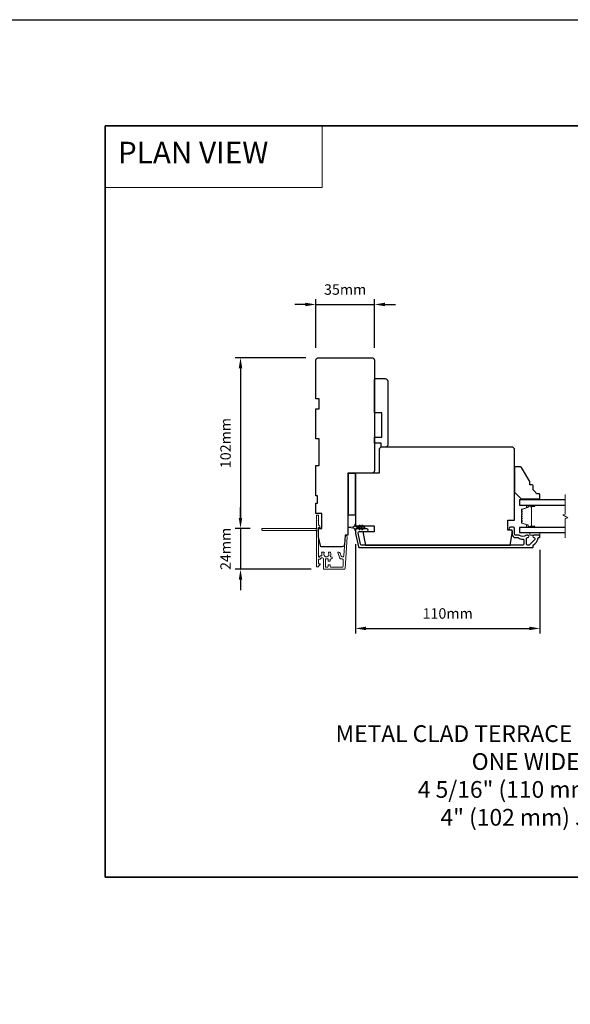
# Model space of a CAD drawing. Extents: x -11238 to 2615, y 1156 to 3623.
# Drawn here: x -2280 to -1951, y 2978 to 3566 of the extents above; entities that cross this region are included whole.
import ezdxf

# ---------------------------------------------------------------- set-up
doc = ezdxf.new("R2010")
doc.units = 0
doc.header["$LTSCALE"] = 250
doc.header["$MEASUREMENT"] = 0
doc.header["$PDMODE"] = 3
doc.header["$PDSIZE"] = -2
doc.linetypes.add('HIDDEN', pattern=[0.375, 0.25, -0.125])
doc.layers.get('DEFPOINTS').update_dxf_attribs({"color": 2, "linetype": 'CONTINUOUS'})
for name, color, linetype, lineweight in [('1', 1, 'CONTINUOUS', 13), ('2', 2, 'CONTINUOUS', 25), ('5', 7, 'HIDDEN', 9), ('6', 6, 'CONTINUOUS', 5), ('8', 7, 'CONTINUOUS', 35), ('Break Line (ANSI)', 7, 'CONTINUOUS', 15), ('Butal', 9, 'CONTINUOUS', 15), ('Dimensions', 2, 'CONTINUOUS', 25), ('Next Gen Cladding', 142, 'CONTINUOUS', 20), ('Spacer Bar', 1, 'CONTINUOUS', 9), ('Symbol (ISO)', 7, 'CONTINUOUS', 15), ('Visible (ANSI)', 7, 'CONTINUOUS', 25)]:
    doc.layers.add(name, color=color, linetype=linetype, lineweight=lineweight)
doc.layers.add('3', color=3, linetype='CONTINUOUS')
doc.layers.add('Glass', color=6, linetype='CONTINUOUS')
doc.styles.add('BOLD', font='txt')
doc.styles.add('ROMANS', font='romans')
doc.styles.add('style1', font='arial.ttf')
doc.dimstyles.new('LWDEC', dxfattribs={"dimscale": 0.075, "dimtxt": 2.5, "dimasz": 2, "dimexe": 1.25, "dimexo": 3, "dimgap": 2, "dimtad": 1, "dimtoh": 1, "dimdec": 4, "dimzin": 11, "dimdsep": 46, "dimlunit": 5, "dimtxsty": 'ROMANS', "dimcen": 0, "dimdle": 1.5, "dimazin": 0, "dimtfac": 1, "dimtdec": 4, "dimtix": 1, "dimtmove": 0, "dimatfit": 3, "dimfxl": 0, "dimfrac": 2, "dimtzin": 0, "dimarcsym": 0})
doc.dimstyles.new('LWDEC$0', dxfattribs={"dimscale": 0.125, "dimtxt": 2.5, "dimasz": 1, "dimexe": 1.25, "dimexo": 3, "dimgap": 2, "dimtad": 1, "dimtoh": 1, "dimdec": 4, "dimzin": 11, "dimdsep": 46, "dimlunit": 5, "dimtxsty": 'ROMANS', "dimcen": 0, "dimdle": 1.5, "dimazin": 0, "dimtfac": 1, "dimtdec": 4, "dimtix": 1, "dimtmove": 0, "dimatfit": 3, "dimfxl": 0, "dimfrac": 2, "dimtzin": 0, "dimarcsym": 0})

# ---------------------------------------------------------------- blocks, each defined once
blk = doc.blocks.new('*D295')
at = {"layer": '2', "color": 0, "linetype": 'ByBlock', "lineweight": -2}
for p, q in [((-2079.47, 3252.62), (-2079.47, 3199.2)), ((-1969.47, 3249.34), (-1969.47, 3199.2)), ((-2073.22, 3202.33), (-1975.72, 3202.33))]:
    blk.add_line(p, q, dxfattribs=at)
at = {"layer": '2', "color": 0}
for points in [[(-2073.22, 3203.37), (-2073.22, 3201.29), (-2079.47, 3202.33)], [(-1975.72, 3203.37), (-1975.72, 3201.29), (-1969.47, 3202.33)]]:
    blk.add_solid(points, dxfattribs=at)
at = {"layer": 'DEFPOINTS', "color": 0}
for p in [(-2079.47, 3260.12), (-1969.47, 3256.84), (-1969.47, 3202.33)]:
    blk.add_point(p, dxfattribs=at)
at = {"layer": '2', "color": 0, "insert": (-2024.47, 3210.45), "char_height": 6.25, "attachment_point": 5, "style": 'ROMANS'}
blk.add_mtext('110mm', dxfattribs=at)
blk = doc.blocks.new('*D296')
at = {"layer": '2', "color": 0, "linetype": 'ByBlock', "lineweight": -2}
for p, q in [((-2109.47, 3395.91), (-2115.72, 3395.91)), ((-2103.22, 3370.09), (-2103.22, 3399.03)), ((-2103.22, 3395.91), (-2068.22, 3395.91)), ((-2068.22, 3370.09), (-2068.22, 3399.03)), ((-2061.97, 3395.91), (-2055.72, 3395.91))]:
    blk.add_line(p, q, dxfattribs=at)
at = {"layer": '2', "color": 0}
for points in [[(-2109.47, 3396.95), (-2109.47, 3394.87), (-2103.22, 3395.91)], [(-2061.97, 3396.95), (-2061.97, 3394.87), (-2068.22, 3395.91)]]:
    blk.add_solid(points, dxfattribs=at)
at = {"layer": 'DEFPOINTS', "color": 0}
for p in [(-2068.22, 3395.91), (-2103.22, 3362.59), (-2068.22, 3362.59)]:
    blk.add_point(p, dxfattribs=at)
at = {"layer": '2', "color": 0, "insert": (-2085.72, 3404.03), "char_height": 6.25, "attachment_point": 5, "style": 'ROMANS'}
blk.add_mtext('35mm', dxfattribs=at)
blk = doc.blocks.new('*D334')
at = {"layer": '2', "color": 0, "linetype": 'ByBlock', "lineweight": -2}
for p, q in [((-2109.22, 3364.09), (-2151.38, 3364.09)), ((-2148.25, 3357.84), (-2148.25, 3268.34)), ((-2142.41, 3262.09), (-2151.38, 3262.09))]:
    blk.add_line(p, q, dxfattribs=at)
at = {"layer": '2', "color": 0, "linetype": 'Continuous'}
for points in [[(-2149.3, 3357.84), (-2147.21, 3357.84), (-2148.25, 3364.09)], [(-2149.3, 3268.34), (-2147.21, 3268.34), (-2148.25, 3262.09)]]:
    blk.add_solid(points, dxfattribs=at)
at = {"layer": 'DEFPOINTS', "color": 0, "linetype": 'Continuous'}
for p in [(-2101.72, 3364.09), (-2148.25, 3262.09), (-2134.91, 3262.09)]:
    blk.add_point(p, dxfattribs=at)
at = {"layer": '2', "color": 0, "linetype": 'Continuous', "insert": (-2156.38, 3313.09), "char_height": 6.25, "attachment_point": 5, "rotation": 90, "style": 'ROMANS'}
blk.add_mtext('102mm', dxfattribs=at)
blk = doc.blocks.new('*D335')
at = {"layer": 'DEFPOINTS', "color": 0}
for p in [(-2134.91, 3262.09), (-2148.25, 3237.64), (-2098.47, 3237.64)]:
    blk.add_point(p, dxfattribs=at)
at = {"layer": 'Dimensions', "color": 0, "linetype": 'ByBlock', "lineweight": -2}
for p, q in [((-2148.25, 3268.34), (-2148.25, 3274.59)), ((-2142.41, 3262.09), (-2151.38, 3262.09)), ((-2148.25, 3262.09), (-2148.25, 3237.64)), ((-2105.97, 3237.64), (-2151.38, 3237.64)), ((-2148.25, 3231.39), (-2148.25, 3225.14))]:
    blk.add_line(p, q, dxfattribs=at)
at = {"layer": 'Dimensions', "color": 0}
for points in [[(-2149.3, 3268.34), (-2147.21, 3268.34), (-2148.25, 3262.09)], [(-2149.3, 3231.39), (-2147.21, 3231.39), (-2148.25, 3237.64)]]:
    blk.add_solid(points, dxfattribs=at)
at = {"layer": 'Dimensions', "color": 0, "insert": (-2156.38, 3249.87), "char_height": 6.25, "attachment_point": 5, "rotation": 90, "style": 'ROMANS'}
blk.add_mtext('24mm', dxfattribs=at)

msp = doc.modelspace()

# ---------------------------------------------------------------- linework, layer by layer
at = {"layer": '1', "linetype": 'Continuous'}
msp.add_lwpolyline([(-2229.04821, 3502.59776), (-2099.54106, 3502.59776), (-2099.54106, 3465.88463), (-2229.04821, 3465.88463)], close=True, dxfattribs=at)
at = {"layer": '2'}
msp.add_lwpolyline([(-2906.81061, 3566.09776), (2615.25603, 3566.09776), (2615.25603, 1156.02109), (-2906.81061, 1156.02109)], close=True, dxfattribs=at)
at = {"layer": '3'}
msp.add_lwpolyline([(-1972.90984, 3256.59022, -0.668178451), (-1972.45022, 3255.4806), (-1975.65022, 3252.2806, -0.198912367), (-1976.10984, 3252.09022), (-1976.78984, 3252.09022, -0.414213562), (-1977.43984, 3252.74022), (-1977.43984, 3256.11701, -0.265665042), (-1977.31668, 3256.33244, 0.021601201), (-1976.99061, 3256.5439, -0.155874215), (-1976.84565, 3256.59022), (-1976.73984, 3256.59022, 1), (-1976.73984, 3258.09022), (-1977.14644, 3258.09022, 0.173917427), (-1977.69305, 3257.89416, -0.364446741), (-1981.55345, 3257.93351, 0.179172696), (-1981.97673, 3258.09022), (-1983.91984, 3258.09022, -0.414213562), (-1984.56984, 3258.74022), (-1984.56984, 3262.14022, 0.414213562), (-1985.21984, 3262.79022), (-1986.96984, 3262.79022, 1), (-1986.96984, 3261.29022), (-1986.61984, 3261.29022, -0.414213562), (-1985.96984, 3260.64022), (-1985.96984, 3258.74022, 0.414213562), (-1983.81984, 3256.59022), (-1982.479, 3256.59022, -0.149410228), (-1982.11562, 3256.47915, 0.14990691), (-1979.5911, 3255.71023, -0.414782828), (-1978.93983, 3255.06023), (-1978.93983, 3252.74022, -0.414213562), (-1979.58983, 3252.09022), (-2075.92207, 3252.09022, -0.354118544), (-2076.55787, 3252.60508), (-2077.96984, 3259.24788), (-2077.96984, 3259.64022, -0.414213562), (-2077.31984, 3260.29022), (-2072.71804, 3260.29022, 1), (-2072.71804, 3261.79022), (-2078.81984, 3261.79022, 0.414213562), (-2079.46984, 3261.14022), (-2079.46984, 3259.09022), (-2077.77255, 3251.10508, 0.354118544), (-2077.13675, 3250.59022), (-1973.71984, 3250.59022, 0.414213562), (-1973.46984, 3250.84022), (-1973.46984, 3251.94754, -0.264224743), (-1973.34784, 3252.16228, 0.222697632), (-1970.49345, 3256.37926, -0.368999735), (-1970.24651, 3256.59023), (-1969.71984, 3256.59023, 0.414213562), (-1969.46984, 3256.84023), (-1969.46984, 3257.84022, 0.414213562), (-1969.71984, 3258.09022), (-1972.90984, 3258.09022, 0.999999742)], format="xyb", close=True, dxfattribs=at)
at = {"layer": '6'}
for points in [[(-1978.46984, 3279.84022), (-1978.46984, 3279.09022), (-1969.46984, 3279.09022), (-1969.46984, 3279.84022)], [(-1975.46984, 3259.59022), (-1975.46984, 3258.09022), (-1969.46984, 3258.09022), (-1969.46984, 3259.59022)]]:
    msp.add_lwpolyline(points, close=True, dxfattribs=at)
msp.add_lwpolyline([(-2076.97943, 3264.00361), (-2076.26984, 3262.99022), (-2075.26023, 3262.99022), (-2075.769, 3263.71682, -1), (-2075.35943, 3264.00361), (-2074.64984, 3262.99022), (-2074.26984, 3262.99022, -1), (-2074.26984, 3262.39022), (-2074.64984, 3262.39022), (-2075.35943, 3261.37682, -1), (-2075.769, 3261.66361), (-2075.26023, 3262.39022), (-2076.26984, 3262.39022), (-2076.97943, 3261.37682, -1), (-2077.389, 3261.66361), (-2076.88023, 3262.39022), (-2078.96984, 3262.39022, 0.414213562), (-2079.46984, 3261.89022), (-2079.46984, 3261.06522, -0.900404044), (-2079.96438, 3261.01324), (-2080.17135, 3261.98695, 0.316498476), (-2080.38217, 3262.18269), (-2080.58756, 3262.21065, 0.453722949), (-2081.18409, 3262.29183), (-2083.38333, 3262.59113, -0.873124276), (-2083.38333, 3262.78931), (-2081.18409, 3263.08861, 0.453722949), (-2080.58756, 3263.16979), (-2080.38217, 3263.19774, 0.316498476), (-2080.17135, 3263.39348), (-2079.96438, 3264.3672, -0.900404044), (-2079.46984, 3264.31522), (-2079.46984, 3263.49022, 0.414213562), (-2078.96984, 3262.99022), (-2076.88023, 3262.99022), (-2077.389, 3263.71682, -1)], format="xyb", close=True, dxfattribs=at)
at = {"layer": '8', "linetype": 'Continuous'}
msp.add_lwpolyline([(-2229.04821, 3502.59776), (-1690.5841, 3502.59776), (-1690.5841, 3053.77046), (-2229.04821, 3053.77046)], close=True, dxfattribs=at)
at = {"layer": 'Break Line (ANSI)', "flags": 128}
msp.add_lwpolyline([(-1954.19559, 3256.41522), (-1954.19559, 3268.07227), (-1952.69558, 3268.4742), (-1955.69559, 3270.20625), (-1954.19559, 3270.60817), (-1954.19559, 3282.26522)], dxfattribs=at)
at = {"layer": 'Butal'}
for points in [[(-1972.91036, 3275.99023), (-1977.08883, 3275.99023, 0.414213562), (-1977.33883, 3275.74023), (-1977.33883, 3274.41536), (-1976.72849, 3274.60196, 0.329750547), (-1976.46263, 3274.96124), (-1976.46263, 3275.08024, -0.414213562), (-1975.95264, 3275.59023), (-1972.66036, 3275.59023), (-1972.66036, 3275.74023, 0.414213562)], [(-1972.91036, 3262.69021), (-1977.08883, 3262.69021, -0.414213562), (-1977.33883, 3262.94021), (-1977.33883, 3264.26509), (-1976.72849, 3264.07849, -0.329750547), (-1976.46263, 3263.71921), (-1976.46263, 3263.60021, 0.414213562), (-1975.95264, 3263.09021), (-1972.66036, 3263.09021), (-1972.66036, 3262.94021, -0.414213562)]]:
    msp.add_lwpolyline(points, format="xyb", close=True, dxfattribs=at)
at = {"layer": 'Glass', "color": 1}
for points in [[(-1954.19559, 3279.09022), (-1981.46984, 3279.09022), (-1981.46984, 3275.99022), (-1954.19559, 3275.99022)], [(-1954.19559, 3262.69022), (-1981.46984, 3262.69022), (-1981.46984, 3259.59022), (-1954.19559, 3259.59022)]]:
    msp.add_lwpolyline(points, dxfattribs=at)
at = {"layer": 'Next Gen Cladding'}
msp.add_lwpolyline([(-2102.80439, 3260.38309, 0.255924141), (-2102.91977, 3260.17243), (-2102.91977, 3246.94018), (-2102.61977, 3246.64018), (-2102.91977, 3246.34018), (-2102.91977, 3239.29019, 0.414213562), (-2102.66977, 3239.04019), (-2101.96977, 3239.04019, 0.414213562), (-2101.71978, 3239.29019), (-2101.71978, 3239.43309, -0.198912367), (-2101.64655, 3239.60986), (-2100.743, 3240.51341, 0.668178638), (-2100.91978, 3240.94019), (-2101.46978, 3240.94019, -0.414213562), (-2101.71978, 3241.19019), (-2101.71978, 3243.39018, -0.414213562), (-2101.46978, 3243.64018), (-2100.91021, 3243.64018, 0.221694663), (-2100.7187, 3243.72949), (-2100.27222, 3244.26158, -0.221694663), (-2099.8892, 3244.44018), (-2099.21978, 3244.44018, -0.414213562), (-2098.71978, 3243.94018), (-2098.71978, 3237.89019, 0.414213562), (-2098.46978, 3237.6402), (-2086.30549, 3237.6402, 0.393910457), (-2085.80671, 3238.10532), (-2084.47859, 3257.0983, 0.999999993), (-2085.67566, 3257.18201), (-2086.48516, 3245.60562, -0.393910457), (-2086.98394, 3245.1405), (-2087.56385, 3245.1405, -0.320102524), (-2088.03661, 3245.47772), (-2088.65239, 3247.26607, 0.320102524), (-2089.5979, 3247.9405), (-2089.80327, 3247.9405, 0.515033843), (-2090.03965, 3247.60911), (-2088.89256, 3244.27772, 0.320102524), (-2088.4198, 3243.94051), (-2087.4198, 3243.94051, -0.414213562), (-2086.9198, 3243.44051), (-2086.9198, 3239.34019, -0.414213562), (-2087.4198, 3238.84019), (-2094.16979, 3238.84019, -0.414213562), (-2094.66979, 3239.34019), (-2094.66979, 3239.99019, 0.414213562), (-2094.91979, 3240.24019), (-2095.61979, 3240.24019, 0.414213562), (-2095.86979, 3239.99019), (-2095.86979, 3239.34019, -0.414213562), (-2096.36979, 3238.84019), (-2097.01978, 3238.84019, -0.414213562), (-2097.51978, 3239.34019), (-2097.51978, 3243.41173, -0.42331227), (-2097.0043, 3243.91149, 0.050562305), (-2096.45493, 3243.95005, -0.465267008), (-2095.86979, 3243.45735), (-2095.86979, 3242.79019, 0.414213562), (-2095.61979, 3242.54019), (-2094.91979, 3242.54019, 0.414213562), (-2094.66979, 3242.79019), (-2094.66979, 3243.44051, -0.414213562), (-2094.16979, 3243.94051), (-2093.91979, 3243.94051, 0.414213562), (-2093.41979, 3244.44051), (-2093.41979, 3244.6405, 0.414213562), (-2093.91979, 3245.1405), (-2094.21448, 3245.1405, -0.547449107), (-2094.44143, 3245.49534, 0.215174937), (-2094.42157, 3247.74098, 0.297257975), (-2094.65034, 3247.89017), (-2095.44724, 3247.89017, 0.601931359), (-2095.65406, 3247.49973, -1.887883091), (-2098.18551, 3247.49973, 0.601931359), (-2098.39233, 3247.89017), (-2099.53233, 3247.89017, 0.636382378), (-2099.72415, 3247.47985, -0.217737671), (-2099.6143, 3247.07887, 0.079369899), (-2099.61687, 3246.21758, -0.460504462), (-2100.11084, 3245.64018), (-2100.44877, 3245.64018, 0.221694663), (-2100.83179, 3245.46157), (-2101.27827, 3244.92948, -0.700207538), (-2101.71978, 3245.09018), (-2101.71978, 3262.34015, -0.414213562), (-2101.46978, 3262.59015), (-2100.96978, 3262.59015, 0.418413021), (-2100.7198, 3262.84372, 0.195194253), (-2101.01259, 3263.53651), (-2101.64655, 3264.17047, -0.198912367), (-2101.71978, 3264.34725), (-2101.71978, 3269.84013, 0.414213562), (-2101.96977, 3270.09013), (-2102.66977, 3270.09013, 0.414213562), (-2102.91977, 3269.84013), (-2102.91977, 3267.39014), (-2102.61977, 3267.09014), (-2102.91977, 3266.79014), (-2102.91977, 3262.80787, 0.255924141), (-2102.80439, 3262.59721, -1.162287034), (-2103.32505, 3262.00169, 0.220540236), (-2103.51586, 3262.09015), (-2135.16971, 3262.09015, 0.414213562), (-2135.41971, 3261.84015), (-2135.41971, 3261.14015, 0.414213562), (-2135.16971, 3260.89015), (-2103.51586, 3260.89015, 0.220540236), (-2103.32505, 3260.97861, -1.162287034)], format="xyb", close=True, dxfattribs=at)
at = {"layer": 'Spacer Bar'}
for points in [[(-1980.31554, 3270.46354, 0.171831427), (-1980.34384, 3270.38361), (-1980.34384, 3269.74383, 0.171831427), (-1980.31554, 3269.66391), (-1980.11814, 3269.42015, -0.354118573), (-1980.11814, 3269.2603), (-1980.31554, 3269.01654, 0.171831427), (-1980.34384, 3268.93661), (-1980.34384, 3268.29683, 0.171831427), (-1980.31554, 3268.21691), (-1980.11814, 3267.97315, -0.354118573), (-1980.11814, 3267.8133), (-1980.31554, 3267.56954, 0.171831427), (-1980.34384, 3267.48961), (-1980.34384, 3266.85002, 0.171831427), (-1980.31554, 3266.77009), (-1980.11814, 3266.52633, -0.354118573), (-1980.11814, 3266.36648), (-1980.31554, 3266.12272, 0.171831427), (-1980.34384, 3266.0428), (-1980.34384, 3265.45568, 0.329750547), (-1980.12872, 3265.16496), (-1976.58266, 3264.08082, -0.329750547), (-1976.45684, 3263.91079), (-1976.45684, 3263.39502, 0.414213562), (-1976.15204, 3263.09022), (-1972.66034, 3263.09022, 1), (-1972.66034, 3263.47122), (-1974.39284, 3263.47122, -0.414213562), (-1974.51984, 3263.59822), (-1974.46904, 3263.59822), (-1974.46904, 3264.09822), (-1974.37484, 3264.35483), (-1974.37484, 3274.32341), (-1974.46904, 3274.58222), (-1974.46904, 3275.08222), (-1974.51984, 3275.08222, -0.414213562), (-1974.39284, 3275.20922), (-1972.66034, 3275.20922, 1), (-1972.66034, 3275.59022), (-1976.15204, 3275.59022, 0.414213562), (-1976.45684, 3275.28542), (-1976.45684, 3274.76965, -0.329750547), (-1976.58266, 3274.59962), (-1980.12872, 3273.51548, 0.329750547), (-1980.34384, 3273.22477), (-1980.34384, 3272.63765, 0.171831427), (-1980.31554, 3272.55772), (-1980.11814, 3272.31396, -0.354118573), (-1980.11814, 3272.15411), (-1980.31554, 3271.91035, 0.171831427), (-1980.34384, 3271.83043), (-1980.34384, 3271.19083, 0.171831427), (-1980.31554, 3271.11091), (-1980.11814, 3270.86715, -0.354118573), (-1980.11814, 3270.7073)], [(-1976.34254, 3263.39502, 0.414213562), (-1976.15204, 3263.20452), (-1972.66034, 3263.20452, 1), (-1972.66034, 3263.35692), (-1974.39284, 3263.35692, -0.414213562), (-1974.63414, 3263.59822), (-1974.63414, 3263.91079), (-1974.51984, 3263.91079), (-1974.51984, 3264.10725), (-1974.42564, 3264.36386), (-1974.42564, 3274.31445), (-1974.51984, 3274.57327), (-1974.51984, 3274.76965), (-1974.63414, 3274.76965), (-1974.63414, 3275.08222, -0.414213562), (-1974.39284, 3275.32352), (-1972.66034, 3275.32352, 1), (-1972.66034, 3275.47592), (-1976.15204, 3275.47592, 0.414213562), (-1976.34254, 3275.28542), (-1976.34254, 3274.76965, -0.329750547), (-1976.54924, 3274.49032), (-1980.09531, 3273.40618, 0.329750547), (-1980.22954, 3273.22477), (-1980.22954, 3272.63765, 0.171831427), (-1980.22671, 3272.62966), (-1980.02932, 3272.38589, -0.354118573), (-1980.02932, 3272.08218), (-1980.22671, 3271.83842, 0.171831427), (-1980.22954, 3271.83043), (-1980.22954, 3271.19083, 0.171831427), (-1980.22671, 3271.18284), (-1980.02932, 3270.93908, -0.354118573), (-1980.02932, 3270.63537), (-1980.22671, 3270.39161, 0.171831427), (-1980.22954, 3270.38361), (-1980.22954, 3269.74383, 0.171831427), (-1980.22671, 3269.73584), (-1980.02932, 3269.49208, -0.354118573), (-1980.02932, 3269.18837), (-1980.22671, 3268.94461, 0.171831427), (-1980.22954, 3268.93661), (-1980.22954, 3268.29683, 0.171831427), (-1980.22671, 3268.28884), (-1980.02932, 3268.04508, -0.354118573), (-1980.02932, 3267.74137), (-1980.22671, 3267.49761, 0.171831427), (-1980.22954, 3267.48961), (-1980.22954, 3266.85002, 0.171831427), (-1980.22671, 3266.84203), (-1980.02932, 3266.59826, -0.354118573), (-1980.02932, 3266.29455), (-1980.22671, 3266.05079, 0.171831427), (-1980.22954, 3266.0428), (-1980.22954, 3265.45568, 0.329750547), (-1980.09531, 3265.27427), (-1976.54924, 3264.19013, -0.329750547), (-1976.34254, 3263.91079)]]:
    msp.add_lwpolyline(points, format="xyb", close=True, dxfattribs=at)
at = {"layer": 'Visible (ANSI)'}
for points in [[(-2087.60809, 3251.09017), (-2100.21978, 3251.09017), (-2101.71978, 3257.09016), (-2101.71978, 3262.09015), (-2099.71978, 3262.09015), (-2099.71978, 3271.09013), (-2103.21977, 3271.09013), (-2103.21977, 3277.09012), (-2102.21977, 3277.09012), (-2102.21977, 3281.59011), (-2103.21977, 3281.59011), (-2103.21977, 3299.59007), (-2101.21978, 3299.59007), (-2101.21978, 3315.59004), (-2103.21977, 3315.59004), (-2103.21977, 3333.59), (-2101.21978, 3333.59), (-2101.21978, 3339.58999), (-2103.21977, 3339.58999), (-2103.21977, 3362.58995, -0.414213562), (-2101.71978, 3364.08994), (-2069.71984, 3364.08994, -0.414213562), (-2068.21984, 3362.58995), (-2068.21984, 3296.59008, -0.414213562), (-2069.71984, 3295.09008), (-2084.21984, 3295.09008), (-2084.21984, 3258.08998), (-2085.71984, 3258.08998), (-2086.11174, 3252.48553, -0.393910476)], [(-2067.71984, 3351.59008), (-2061.71984, 3351.59008, -0.414213562), (-2060.21984, 3350.09008), (-2060.21984, 3312.09008, -0.414213562), (-2061.71984, 3310.59008), (-2064.21984, 3310.59008), (-2064.21984, 3313.09008), (-2068.21984, 3313.09008), (-2068.21984, 3316.59008), (-2063.71984, 3316.59008), (-2063.71984, 3331.09008), (-2068.21984, 3331.09008), (-2068.21984, 3351.09008, -0.414213562)], [(-2065.46984, 3309.59022), (-2065.46984, 3295.09022), (-2078.96984, 3295.09022, 0.414213562), (-2079.46984, 3294.59022), (-2079.46984, 3263.59022), (-2068.46984, 3263.59022), (-2068.46984, 3260.09022), (-2074.96984, 3260.09022), (-2074.96984, 3259.09022), (-2073.48195, 3252.09022), (-1987.20413, 3252.09022), (-1985.96984, 3259.09022), (-1985.96984, 3261.09022), (-1988.46984, 3261.09022), (-1988.46984, 3267.09022), (-1984.46984, 3267.09022), (-1984.46984, 3309.59022), (-1985.46984, 3310.59022), (-2064.46984, 3310.59022)], [(-1971.46984, 3282.84022, 0.153056814), (-1973.46984, 3285.06429), (-1973.46984, 3287.56429, 0.414213562), (-1973.96984, 3288.06429), (-1975.46984, 3288.06429), (-1975.46984, 3290.06429), (-1980.39229, 3298.59022, 0.267949192), (-1980.8253, 3298.84022), (-1983.96984, 3298.84022, 0.414213562), (-1984.46984, 3298.34022), (-1984.46984, 3283.84022), (-1980.46984, 3279.84022), (-1969.96984, 3279.84022, 0.414213562), (-1969.46984, 3280.34022), (-1969.46984, 3282.34022, 0.414213562), (-1969.96984, 3282.84022)]]:
    msp.add_lwpolyline(points, format="xyb", close=True, dxfattribs=at)
msp.add_lwpolyline([(-2083.71984, 3270.09008), (-2083.71984, 3295.09008), (-2079.71984, 3295.09008), (-2079.71984, 3270.09008)], close=True, dxfattribs=at)

# ---------------------------------------------------------------- texts
at = {"layer": '5', "linetype": 'Continuous', "lineweight": 20, "style": 'BOLD'}
msp.add_text('PLAN VIEW ', height=12.999948, dxfattribs=at).set_placement((-2221.47559, 3480.16803))
at = {"layer": 'Symbol (ISO)', "insert": (-2095.7909, 3084.44155), "char_height": 9.99998, "width": 286.8200945, "attachment_point": 7, "style": 'style1'}
msp.add_mtext('\\A1;{\\W1.421713; }METAL CLAD TERRACE DOOR TRANSOM\\P{\\W9.34473;   }ONE WIDE\\P{\\W7.74996;  }  4 5/16" (110 mm) STILES\\P{\\W7.30958;   }4" (102 mm) JAMB', dxfattribs=at)

# ---------------------------------------------------------------- dimensions: what is measured, and where the dimension line sits
at = {"layer": '2'}
for base, p1, p2, picture, middle in [((-2068.21984, 3395.9069), (-2103.21977, 3362.58995), (-2068.21984, 3362.58995), '*D296', (-2085.71981, 3404.0319)), ((-1969.46984, 3202.32822), (-2079.46984, 3260.11522), (-1969.46984, 3256.84023), '*D295', (-2024.46984, 3210.45322))]:
    dim = msp.add_linear_dim(base=base, p1=p1, p2=p2, dimstyle='LWDEC$0', override={"dimscale": 2.5, "dimasz": 2.5, "dimdec": 0, "dimlunit": 2, "dimpost": 'mm', "dimtdec": 0, "dimarcsym": 1}, dxfattribs=at)
    dim.commit()
    dim.dimension.update_dxf_attribs({"geometry": picture, "text_midpoint": middle})
at = {"layer": '2', "linetype": 'Continuous'}
dim = msp.add_linear_dim(base=(-2148.25371, 3262.09015), p1=(-2101.71978, 3364.08994), p2=(-2134.90965, 3262.09015), angle=270, dimstyle='LWDEC', override={"dimscale": 2.5, "dimasz": 2.5, "dimdec": 0, "dimlunit": 2, "dimpost": 'mm', "dimtdec": 0, "dimarcsym": 1}, dxfattribs=at)
dim.commit()
dim.dimension.update_dxf_attribs({"geometry": '*D334', "text_midpoint": (-2156.37871, 3313.09004)})
at = {"layer": 'Dimensions'}
dim = msp.add_linear_dim(base=(-2148.25371, 3237.6402), p1=(-2134.90965, 3262.09015), p2=(-2098.46978, 3237.6402), angle=270, dimstyle='LWDEC', override={"dimscale": 2.5, "dimasz": 2.5, "dimdec": 0, "dimlunit": 2, "dimpost": 'mm', "dimtdec": 0, "dimarcsym": 1}, dxfattribs=at)
dim.commit()
dim.dimension.update_dxf_attribs({"geometry": '*D335', "text_midpoint": (-2156.37871, 3249.86517)})

doc.saveas('drawing.dxf')
